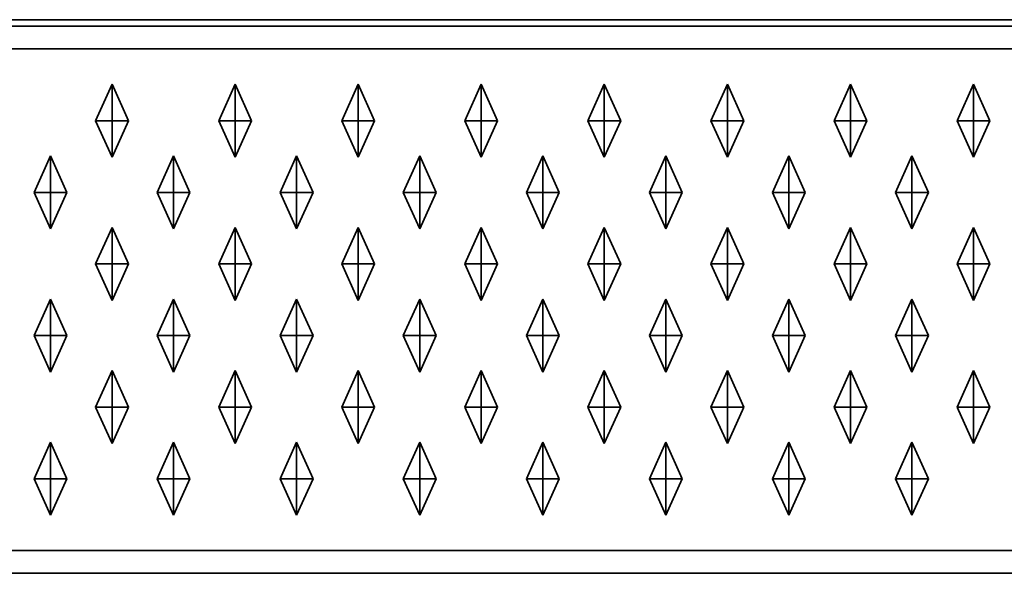
# Model space of a CAD drawing. Units: metres. Extents: x -1.98 to 0.02, y -0.6 to 0.
# Drawn here: x -1.2 to -0.99, y -0.6 to -0.48 of the extents above; entities that cross this region are included whole.
import ezdxf

# ---------------------------------------------------------------- set-up
doc = ezdxf.new("R2010")
doc.units = ezdxf.units.M
doc.linetypes.add('AUSGEZOGEN', pattern=[0])
doc.layers.add('Standard', color=7, linetype='AUSGEZOGEN', lineweight=13)

msp = doc.modelspace()

# ---------------------------------------------------------------- linework, layer by layer
at = {"layer": 'Standard', "color": 7, "linetype": 'AUSGEZOGEN', "lineweight": 35, "transparency": 33554687}
for p, q in [((-1.97, -0.47857), (0.01, -0.47857)), ((-1.975, -0.48), (0.015, -0.48)), ((-1.975, -0.485), (0.015, -0.485)), ((-1.1861, -0.50075), (-1.1825, -0.49275)), ((-1.1825, -0.50075), (-1.1825, -0.49275)), ((-1.1825, -0.49275), (-1.1789, -0.50075)), ((-1.1591, -0.50075), (-1.1555, -0.49275)), ((-1.1555, -0.50075), (-1.1555, -0.49275)), ((-1.1555, -0.49275), (-1.1519, -0.50075)), ((-1.1321, -0.50075), (-1.1285, -0.49275)), ((-1.1285, -0.50075), (-1.1285, -0.49275)), ((-1.1285, -0.49275), (-1.1249, -0.50075)), ((-1.1051, -0.50075), (-1.1015, -0.49275)), ((-1.1015, -0.50075), (-1.1015, -0.49275)), ((-1.1015, -0.49275), (-1.0979, -0.50075)), ((-1.0781, -0.50075), (-1.0745, -0.49275)), ((-1.0745, -0.50075), (-1.0745, -0.49275)), ((-1.0745, -0.49275), (-1.0709, -0.50075)), ((-1.0511, -0.50075), (-1.0475, -0.49275)), ((-1.0475, -0.50075), (-1.0475, -0.49275)), ((-1.0475, -0.49275), (-1.0439, -0.50075)), ((-1.0241, -0.50075), (-1.0205, -0.49275)), ((-1.0205, -0.50075), (-1.0205, -0.49275)), ((-1.0205, -0.49275), (-1.0169, -0.50075)), ((-0.9971, -0.50075), (-0.9935, -0.49275)), ((-0.9935, -0.50075), (-0.9935, -0.49275)), ((-0.9935, -0.49275), (-0.9899, -0.50075)), ((-1.1861, -0.50075), (-1.1825, -0.50075)), ((-1.1825, -0.50875), (-1.1861, -0.50075)), ((-1.1825, -0.50075), (-1.1825, -0.50875)), ((-1.1825, -0.50075), (-1.1789, -0.50075)), ((-1.1789, -0.50075), (-1.1825, -0.50875)), ((-1.1591, -0.50075), (-1.1555, -0.50075)), ((-1.1555, -0.50875), (-1.1591, -0.50075)), ((-1.1555, -0.50075), (-1.1555, -0.50875)), ((-1.1555, -0.50075), (-1.1519, -0.50075)), ((-1.1519, -0.50075), (-1.1555, -0.50875)), ((-1.1321, -0.50075), (-1.1285, -0.50075)), ((-1.1285, -0.50875), (-1.1321, -0.50075)), ((-1.1285, -0.50075), (-1.1285, -0.50875)), ((-1.1285, -0.50075), (-1.1249, -0.50075)), ((-1.1249, -0.50075), (-1.1285, -0.50875)), ((-1.1051, -0.50075), (-1.1015, -0.50075)), ((-1.1015, -0.50875), (-1.1051, -0.50075)), ((-1.1015, -0.50075), (-1.1015, -0.50875)), ((-1.1015, -0.50075), (-1.0979, -0.50075)), ((-1.0979, -0.50075), (-1.1015, -0.50875)), ((-1.0781, -0.50075), (-1.0745, -0.50075)), ((-1.0745, -0.50875), (-1.0781, -0.50075)), ((-1.0745, -0.50075), (-1.0745, -0.50875)), ((-1.0745, -0.50075), (-1.0709, -0.50075)), ((-1.0709, -0.50075), (-1.0745, -0.50875)), ((-1.0511, -0.50075), (-1.0475, -0.50075)), ((-1.0475, -0.50875), (-1.0511, -0.50075)), ((-1.0475, -0.50075), (-1.0475, -0.50875)), ((-1.0475, -0.50075), (-1.0439, -0.50075)), ((-1.0439, -0.50075), (-1.0475, -0.50875)), ((-1.0241, -0.50075), (-1.0205, -0.50075)), ((-1.0205, -0.50875), (-1.0241, -0.50075)), ((-1.0205, -0.50075), (-1.0205, -0.50875)), ((-1.0205, -0.50075), (-1.0169, -0.50075)), ((-1.0169, -0.50075), (-1.0205, -0.50875)), ((-0.9971, -0.50075), (-0.9935, -0.50075)), ((-0.9935, -0.50875), (-0.9971, -0.50075)), ((-0.9935, -0.50075), (-0.9935, -0.50875)), ((-0.9935, -0.50075), (-0.9899, -0.50075)), ((-0.9899, -0.50075), (-0.9935, -0.50875)), ((-1.1996, -0.51645), (-1.196, -0.50845)), ((-1.196, -0.51645), (-1.196, -0.50845)), ((-1.196, -0.50845), (-1.1924, -0.51645)), ((-1.1726, -0.51645), (-1.169, -0.50845)), ((-1.169, -0.51645), (-1.169, -0.50845)), ((-1.169, -0.50845), (-1.1654, -0.51645)), ((-1.1456, -0.51645), (-1.142, -0.50845)), ((-1.142, -0.51645), (-1.142, -0.50845)), ((-1.142, -0.50845), (-1.1384, -0.51645)), ((-1.1186, -0.51645), (-1.115, -0.50845)), ((-1.115, -0.51645), (-1.115, -0.50845)), ((-1.115, -0.50845), (-1.1114, -0.51645)), ((-1.0916, -0.51645), (-1.088, -0.50845)), ((-1.088, -0.51645), (-1.088, -0.50845)), ((-1.088, -0.50845), (-1.0844, -0.51645)), ((-1.0646, -0.51645), (-1.061, -0.50845)), ((-1.061, -0.51645), (-1.061, -0.50845)), ((-1.061, -0.50845), (-1.0574, -0.51645)), ((-1.0376, -0.51645), (-1.034, -0.50845)), ((-1.034, -0.51645), (-1.034, -0.50845)), ((-1.034, -0.50845), (-1.0304, -0.51645)), ((-1.0106, -0.51645), (-1.007, -0.50845)), ((-1.007, -0.51645), (-1.007, -0.50845)), ((-1.007, -0.50845), (-1.0034, -0.51645)), ((-1.1996, -0.51645), (-1.196, -0.51645)), ((-1.196, -0.52445), (-1.1996, -0.51645)), ((-1.196, -0.51645), (-1.196, -0.52445)), ((-1.196, -0.51645), (-1.1924, -0.51645)), ((-1.1924, -0.51645), (-1.196, -0.52445)), ((-1.1726, -0.51645), (-1.169, -0.51645)), ((-1.169, -0.52445), (-1.1726, -0.51645)), ((-1.169, -0.51645), (-1.169, -0.52445)), ((-1.169, -0.51645), (-1.1654, -0.51645)), ((-1.1654, -0.51645), (-1.169, -0.52445)), ((-1.1456, -0.51645), (-1.142, -0.51645)), ((-1.142, -0.52445), (-1.1456, -0.51645)), ((-1.142, -0.51645), (-1.142, -0.52445)), ((-1.142, -0.51645), (-1.1384, -0.51645)), ((-1.1384, -0.51645), (-1.142, -0.52445)), ((-1.1186, -0.51645), (-1.115, -0.51645)), ((-1.115, -0.52445), (-1.1186, -0.51645)), ((-1.115, -0.51645), (-1.115, -0.52445)), ((-1.115, -0.51645), (-1.1114, -0.51645)), ((-1.1114, -0.51645), (-1.115, -0.52445)), ((-1.0916, -0.51645), (-1.088, -0.51645)), ((-1.088, -0.52445), (-1.0916, -0.51645)), ((-1.088, -0.51645), (-1.088, -0.52445)), ((-1.088, -0.51645), (-1.0844, -0.51645)), ((-1.0844, -0.51645), (-1.088, -0.52445)), ((-1.0646, -0.51645), (-1.061, -0.51645)), ((-1.061, -0.52445), (-1.0646, -0.51645)), ((-1.061, -0.51645), (-1.061, -0.52445)), ((-1.061, -0.51645), (-1.0574, -0.51645)), ((-1.0574, -0.51645), (-1.061, -0.52445)), ((-1.0376, -0.51645), (-1.034, -0.51645)), ((-1.034, -0.52445), (-1.0376, -0.51645)), ((-1.034, -0.51645), (-1.034, -0.52445)), ((-1.034, -0.51645), (-1.0304, -0.51645)), ((-1.0304, -0.51645), (-1.034, -0.52445)), ((-1.0106, -0.51645), (-1.007, -0.51645)), ((-1.007, -0.52445), (-1.0106, -0.51645)), ((-1.007, -0.51645), (-1.007, -0.52445)), ((-1.007, -0.51645), (-1.0034, -0.51645)), ((-1.0034, -0.51645), (-1.007, -0.52445)), ((-1.1861, -0.53215), (-1.1825, -0.52415)), ((-1.1825, -0.53215), (-1.1825, -0.52415)), ((-1.1825, -0.52415), (-1.1789, -0.53215)), ((-1.1591, -0.53215), (-1.1555, -0.52415)), ((-1.1555, -0.53215), (-1.1555, -0.52415)), ((-1.1555, -0.52415), (-1.1519, -0.53215)), ((-1.1321, -0.53215), (-1.1285, -0.52415)), ((-1.1285, -0.53215), (-1.1285, -0.52415)), ((-1.1285, -0.52415), (-1.1249, -0.53215)), ((-1.1051, -0.53215), (-1.1015, -0.52415)), ((-1.1015, -0.53215), (-1.1015, -0.52415)), ((-1.1015, -0.52415), (-1.0979, -0.53215)), ((-1.0781, -0.53215), (-1.0745, -0.52415)), ((-1.0745, -0.53215), (-1.0745, -0.52415)), ((-1.0745, -0.52415), (-1.0709, -0.53215)), ((-1.0511, -0.53215), (-1.0475, -0.52415)), ((-1.0475, -0.53215), (-1.0475, -0.52415)), ((-1.0475, -0.52415), (-1.0439, -0.53215)), ((-1.0241, -0.53215), (-1.0205, -0.52415)), ((-1.0205, -0.53215), (-1.0205, -0.52415)), ((-1.0205, -0.52415), (-1.0169, -0.53215)), ((-0.9971, -0.53215), (-0.9935, -0.52415)), ((-0.9935, -0.53215), (-0.9935, -0.52415)), ((-0.9935, -0.52415), (-0.9899, -0.53215)), ((-1.1861, -0.53215), (-1.1825, -0.53215)), ((-1.1825, -0.54015), (-1.1861, -0.53215)), ((-1.1825, -0.53215), (-1.1825, -0.54015)), ((-1.1825, -0.53215), (-1.1789, -0.53215)), ((-1.1789, -0.53215), (-1.1825, -0.54015)), ((-1.1591, -0.53215), (-1.1555, -0.53215)), ((-1.1555, -0.54015), (-1.1591, -0.53215)), ((-1.1555, -0.53215), (-1.1555, -0.54015)), ((-1.1555, -0.53215), (-1.1519, -0.53215)), ((-1.1519, -0.53215), (-1.1555, -0.54015)), ((-1.1321, -0.53215), (-1.1285, -0.53215)), ((-1.1285, -0.54015), (-1.1321, -0.53215)), ((-1.1285, -0.53215), (-1.1285, -0.54015)), ((-1.1285, -0.53215), (-1.1249, -0.53215)), ((-1.1249, -0.53215), (-1.1285, -0.54015)), ((-1.1051, -0.53215), (-1.1015, -0.53215)), ((-1.1015, -0.54015), (-1.1051, -0.53215)), ((-1.1015, -0.53215), (-1.1015, -0.54015)), ((-1.1015, -0.53215), (-1.0979, -0.53215)), ((-1.0979, -0.53215), (-1.1015, -0.54015)), ((-1.0781, -0.53215), (-1.0745, -0.53215)), ((-1.0745, -0.54015), (-1.0781, -0.53215)), ((-1.0745, -0.53215), (-1.0745, -0.54015)), ((-1.0745, -0.53215), (-1.0709, -0.53215)), ((-1.0709, -0.53215), (-1.0745, -0.54015)), ((-1.0511, -0.53215), (-1.0475, -0.53215)), ((-1.0475, -0.54015), (-1.0511, -0.53215)), ((-1.0475, -0.53215), (-1.0475, -0.54015)), ((-1.0475, -0.53215), (-1.0439, -0.53215)), ((-1.0439, -0.53215), (-1.0475, -0.54015)), ((-1.0241, -0.53215), (-1.0205, -0.53215)), ((-1.0205, -0.54015), (-1.0241, -0.53215)), ((-1.0205, -0.53215), (-1.0205, -0.54015)), ((-1.0205, -0.53215), (-1.0169, -0.53215)), ((-1.0169, -0.53215), (-1.0205, -0.54015)), ((-0.9971, -0.53215), (-0.9935, -0.53215)), ((-0.9935, -0.54015), (-0.9971, -0.53215)), ((-0.9935, -0.53215), (-0.9935, -0.54015)), ((-0.9935, -0.53215), (-0.9899, -0.53215)), ((-0.9899, -0.53215), (-0.9935, -0.54015)), ((-1.1996, -0.54785), (-1.196, -0.53985)), ((-1.196, -0.54785), (-1.196, -0.53985)), ((-1.196, -0.53985), (-1.1924, -0.54785)), ((-1.1726, -0.54785), (-1.169, -0.53985)), ((-1.169, -0.54785), (-1.169, -0.53985)), ((-1.169, -0.53985), (-1.1654, -0.54785)), ((-1.1456, -0.54785), (-1.142, -0.53985)), ((-1.142, -0.54785), (-1.142, -0.53985)), ((-1.142, -0.53985), (-1.1384, -0.54785)), ((-1.1186, -0.54785), (-1.115, -0.53985)), ((-1.115, -0.54785), (-1.115, -0.53985)), ((-1.115, -0.53985), (-1.1114, -0.54785)), ((-1.0916, -0.54785), (-1.088, -0.53985)), ((-1.088, -0.54785), (-1.088, -0.53985)), ((-1.088, -0.53985), (-1.0844, -0.54785)), ((-1.0646, -0.54785), (-1.061, -0.53985)), ((-1.061, -0.54785), (-1.061, -0.53985)), ((-1.061, -0.53985), (-1.0574, -0.54785)), ((-1.0376, -0.54785), (-1.034, -0.53985)), ((-1.034, -0.54785), (-1.034, -0.53985)), ((-1.034, -0.53985), (-1.0304, -0.54785)), ((-1.0106, -0.54785), (-1.007, -0.53985)), ((-1.007, -0.54785), (-1.007, -0.53985)), ((-1.007, -0.53985), (-1.0034, -0.54785)), ((-1.1996, -0.54785), (-1.196, -0.54785)), ((-1.196, -0.55585), (-1.1996, -0.54785)), ((-1.196, -0.54785), (-1.196, -0.55585)), ((-1.196, -0.54785), (-1.1924, -0.54785)), ((-1.1924, -0.54785), (-1.196, -0.55585)), ((-1.1726, -0.54785), (-1.169, -0.54785)), ((-1.169, -0.55585), (-1.1726, -0.54785)), ((-1.169, -0.54785), (-1.169, -0.55585)), ((-1.169, -0.54785), (-1.1654, -0.54785)), ((-1.1654, -0.54785), (-1.169, -0.55585)), ((-1.1456, -0.54785), (-1.142, -0.54785)), ((-1.142, -0.55585), (-1.1456, -0.54785)), ((-1.142, -0.54785), (-1.142, -0.55585)), ((-1.142, -0.54785), (-1.1384, -0.54785)), ((-1.1384, -0.54785), (-1.142, -0.55585)), ((-1.1186, -0.54785), (-1.115, -0.54785)), ((-1.115, -0.55585), (-1.1186, -0.54785)), ((-1.115, -0.54785), (-1.115, -0.55585)), ((-1.115, -0.54785), (-1.1114, -0.54785)), ((-1.1114, -0.54785), (-1.115, -0.55585)), ((-1.0916, -0.54785), (-1.088, -0.54785)), ((-1.088, -0.55585), (-1.0916, -0.54785)), ((-1.088, -0.54785), (-1.088, -0.55585)), ((-1.088, -0.54785), (-1.0844, -0.54785)), ((-1.0844, -0.54785), (-1.088, -0.55585)), ((-1.0646, -0.54785), (-1.061, -0.54785)), ((-1.061, -0.55585), (-1.0646, -0.54785)), ((-1.061, -0.54785), (-1.061, -0.55585)), ((-1.061, -0.54785), (-1.0574, -0.54785)), ((-1.0574, -0.54785), (-1.061, -0.55585)), ((-1.0376, -0.54785), (-1.034, -0.54785)), ((-1.034, -0.55585), (-1.0376, -0.54785)), ((-1.034, -0.54785), (-1.034, -0.55585)), ((-1.034, -0.54785), (-1.0304, -0.54785)), ((-1.0304, -0.54785), (-1.034, -0.55585)), ((-1.0106, -0.54785), (-1.007, -0.54785)), ((-1.007, -0.55585), (-1.0106, -0.54785)), ((-1.007, -0.54785), (-1.007, -0.55585)), ((-1.007, -0.54785), (-1.0034, -0.54785)), ((-1.0034, -0.54785), (-1.007, -0.55585)), ((-1.1861, -0.56355), (-1.1825, -0.55555)), ((-1.1825, -0.56355), (-1.1825, -0.55555)), ((-1.1825, -0.55555), (-1.1789, -0.56355)), ((-1.1591, -0.56355), (-1.1555, -0.55555)), ((-1.1555, -0.56355), (-1.1555, -0.55555)), ((-1.1555, -0.55555), (-1.1519, -0.56355)), ((-1.1321, -0.56355), (-1.1285, -0.55555)), ((-1.1285, -0.56355), (-1.1285, -0.55555)), ((-1.1285, -0.55555), (-1.1249, -0.56355)), ((-1.1051, -0.56355), (-1.1015, -0.55555)), ((-1.1015, -0.56355), (-1.1015, -0.55555)), ((-1.1015, -0.55555), (-1.0979, -0.56355)), ((-1.0781, -0.56355), (-1.0745, -0.55555)), ((-1.0745, -0.56355), (-1.0745, -0.55555)), ((-1.0745, -0.55555), (-1.0709, -0.56355)), ((-1.0511, -0.56355), (-1.0475, -0.55555)), ((-1.0475, -0.56355), (-1.0475, -0.55555)), ((-1.0475, -0.55555), (-1.0439, -0.56355)), ((-1.0241, -0.56355), (-1.0205, -0.55555)), ((-1.0205, -0.56355), (-1.0205, -0.55555)), ((-1.0205, -0.55555), (-1.0169, -0.56355)), ((-0.9971, -0.56355), (-0.9935, -0.55555)), ((-0.9935, -0.56355), (-0.9935, -0.55555)), ((-0.9935, -0.55555), (-0.9899, -0.56355)), ((-1.1861, -0.56355), (-1.1825, -0.56355)), ((-1.1825, -0.57155), (-1.1861, -0.56355)), ((-1.1825, -0.56355), (-1.1825, -0.57155)), ((-1.1825, -0.56355), (-1.1789, -0.56355)), ((-1.1789, -0.56355), (-1.1825, -0.57155)), ((-1.1591, -0.56355), (-1.1555, -0.56355)), ((-1.1555, -0.57155), (-1.1591, -0.56355)), ((-1.1555, -0.56355), (-1.1555, -0.57155)), ((-1.1555, -0.56355), (-1.1519, -0.56355)), ((-1.1519, -0.56355), (-1.1555, -0.57155)), ((-1.1321, -0.56355), (-1.1285, -0.56355)), ((-1.1285, -0.57155), (-1.1321, -0.56355)), ((-1.1285, -0.56355), (-1.1285, -0.57155)), ((-1.1285, -0.56355), (-1.1249, -0.56355)), ((-1.1249, -0.56355), (-1.1285, -0.57155)), ((-1.1051, -0.56355), (-1.1015, -0.56355)), ((-1.1015, -0.57155), (-1.1051, -0.56355)), ((-1.1015, -0.56355), (-1.1015, -0.57155)), ((-1.1015, -0.56355), (-1.0979, -0.56355)), ((-1.0979, -0.56355), (-1.1015, -0.57155)), ((-1.0781, -0.56355), (-1.0745, -0.56355)), ((-1.0745, -0.57155), (-1.0781, -0.56355)), ((-1.0745, -0.56355), (-1.0745, -0.57155)), ((-1.0745, -0.56355), (-1.0709, -0.56355)), ((-1.0709, -0.56355), (-1.0745, -0.57155)), ((-1.0511, -0.56355), (-1.0475, -0.56355)), ((-1.0475, -0.57155), (-1.0511, -0.56355)), ((-1.0475, -0.56355), (-1.0475, -0.57155)), ((-1.0475, -0.56355), (-1.0439, -0.56355)), ((-1.0439, -0.56355), (-1.0475, -0.57155)), ((-1.0241, -0.56355), (-1.0205, -0.56355)), ((-1.0205, -0.57155), (-1.0241, -0.56355)), ((-1.0205, -0.56355), (-1.0205, -0.57155)), ((-1.0205, -0.56355), (-1.0169, -0.56355)), ((-1.0169, -0.56355), (-1.0205, -0.57155)), ((-0.9971, -0.56355), (-0.9935, -0.56355)), ((-0.9935, -0.57155), (-0.9971, -0.56355)), ((-0.9935, -0.56355), (-0.9935, -0.57155)), ((-0.9935, -0.56355), (-0.9899, -0.56355)), ((-0.9899, -0.56355), (-0.9935, -0.57155)), ((-1.1996, -0.57925), (-1.196, -0.57125)), ((-1.196, -0.57925), (-1.196, -0.57125)), ((-1.196, -0.57125), (-1.1924, -0.57925)), ((-1.1726, -0.57925), (-1.169, -0.57125)), ((-1.169, -0.57925), (-1.169, -0.57125)), ((-1.169, -0.57125), (-1.1654, -0.57925)), ((-1.1456, -0.57925), (-1.142, -0.57125)), ((-1.142, -0.57925), (-1.142, -0.57125)), ((-1.142, -0.57125), (-1.1384, -0.57925)), ((-1.1186, -0.57925), (-1.115, -0.57125)), ((-1.115, -0.57925), (-1.115, -0.57125)), ((-1.115, -0.57125), (-1.1114, -0.57925)), ((-1.0916, -0.57925), (-1.088, -0.57125)), ((-1.088, -0.57925), (-1.088, -0.57125)), ((-1.088, -0.57125), (-1.0844, -0.57925)), ((-1.0646, -0.57925), (-1.061, -0.57125)), ((-1.061, -0.57925), (-1.061, -0.57125)), ((-1.061, -0.57125), (-1.0574, -0.57925)), ((-1.0376, -0.57925), (-1.034, -0.57125)), ((-1.034, -0.57925), (-1.034, -0.57125)), ((-1.034, -0.57125), (-1.0304, -0.57925)), ((-1.0106, -0.57925), (-1.007, -0.57125)), ((-1.007, -0.57925), (-1.007, -0.57125)), ((-1.007, -0.57125), (-1.0034, -0.57925)), ((-1.1996, -0.57925), (-1.196, -0.57925)), ((-1.196, -0.58725), (-1.1996, -0.57925)), ((-1.196, -0.57925), (-1.196, -0.58725)), ((-1.196, -0.57925), (-1.1924, -0.57925)), ((-1.1924, -0.57925), (-1.196, -0.58725)), ((-1.1726, -0.57925), (-1.169, -0.57925)), ((-1.169, -0.58725), (-1.1726, -0.57925)), ((-1.169, -0.57925), (-1.169, -0.58725)), ((-1.169, -0.57925), (-1.1654, -0.57925)), ((-1.1654, -0.57925), (-1.169, -0.58725)), ((-1.1456, -0.57925), (-1.142, -0.57925)), ((-1.142, -0.58725), (-1.1456, -0.57925)), ((-1.142, -0.57925), (-1.142, -0.58725)), ((-1.142, -0.57925), (-1.1384, -0.57925)), ((-1.1384, -0.57925), (-1.142, -0.58725)), ((-1.1186, -0.57925), (-1.115, -0.57925)), ((-1.115, -0.58725), (-1.1186, -0.57925)), ((-1.115, -0.57925), (-1.115, -0.58725)), ((-1.115, -0.57925), (-1.1114, -0.57925)), ((-1.1114, -0.57925), (-1.115, -0.58725)), ((-1.0916, -0.57925), (-1.088, -0.57925)), ((-1.088, -0.58725), (-1.0916, -0.57925)), ((-1.088, -0.57925), (-1.088, -0.58725)), ((-1.088, -0.57925), (-1.0844, -0.57925)), ((-1.0844, -0.57925), (-1.088, -0.58725)), ((-1.0646, -0.57925), (-1.061, -0.57925)), ((-1.061, -0.58725), (-1.0646, -0.57925)), ((-1.061, -0.57925), (-1.061, -0.58725)), ((-1.061, -0.57925), (-1.0574, -0.57925)), ((-1.0574, -0.57925), (-1.061, -0.58725)), ((-1.0376, -0.57925), (-1.034, -0.57925)), ((-1.034, -0.58725), (-1.0376, -0.57925)), ((-1.034, -0.57925), (-1.034, -0.58725)), ((-1.034, -0.57925), (-1.0304, -0.57925)), ((-1.0304, -0.57925), (-1.034, -0.58725)), ((-1.0106, -0.57925), (-1.007, -0.57925)), ((-1.007, -0.58725), (-1.0106, -0.57925)), ((-1.007, -0.57925), (-1.007, -0.58725)), ((-1.007, -0.57925), (-1.0034, -0.57925)), ((-1.0034, -0.57925), (-1.007, -0.58725)), ((-1.975, -0.595), (0.015, -0.595)), ((0.015, -0.6), (-1.975, -0.6))]:
    msp.add_line(p, q, dxfattribs=at)

doc.saveas('drawing.dxf')
